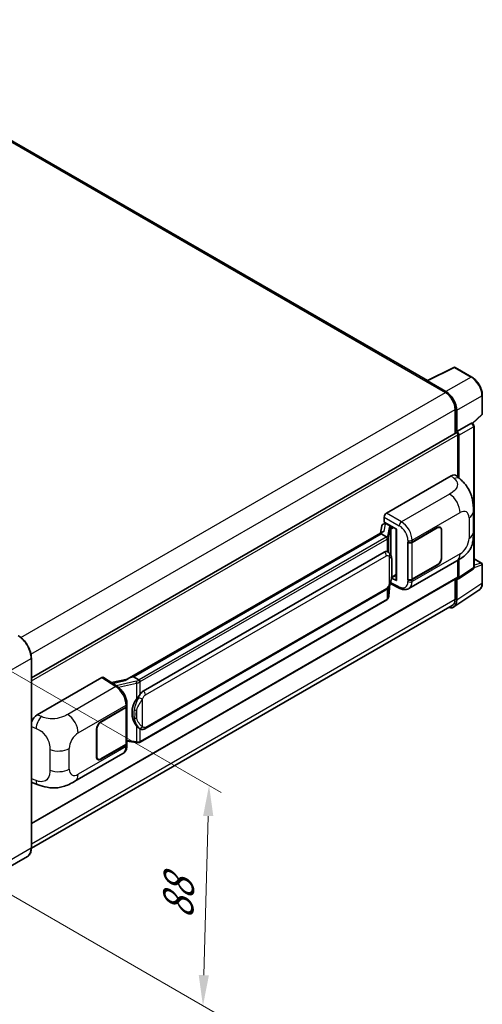
# Model space of a CAD drawing. Units: millimetres. Extents: x 10 to 9464, y 9 to 1133.
# Drawn here: x 923 to 1074, y 186 to 508 of the extents above; entities that cross this region are included whole.
import ezdxf

# ---------------------------------------------------------------- set-up
doc = ezdxf.new("R2010")
doc.units = ezdxf.units.MM
for name, color, linetype, lineweight in [('Dimension (ISO)', 7, 'Continuous', 18), ('Visible (ISO)', 7, 'Continuous', 35), ('Visible Narrow (ISO)', 7, 'Continuous', 25)]:
    doc.layers.add(name, color=color, linetype=linetype, lineweight=lineweight)
doc.styles.add('Note Text (TK)', font='MS PGothic.ttf')
doc.dimstyles.new('Default - Method 1b (TK)', dxfattribs={"dimscale": 4, "dimtxt": 2.5, "dimasz": 2.5, "dimexe": 1, "dimexo": 1.5, "dimgap": 1, "dimtad": 1, "dimtoh": 1, "dimrnd": 1e-08, "dimdsep": 46, "dimtxsty": 'Note Text (TK)', "dimcen": 0.09, "dimdle": 5, "dimclrd": 100, "dimclre": 100, "dimclrt": 7, "dimadec": 1, "dimazin": 1, "dimtfac": 1, "dimtmove": 0, "dimatfit": 3, "dimfxl": 1, "dimtolj": 1, "dimlwd": -1, "dimlwe": -1, "dimarcsym": 0})

# ---------------------------------------------------------------- blocks, each defined once
blk = doc.blocks.new('*D31')
at = {"layer": 'Defpoints', "color": 0}
for p in [(911.63, 300.28), (909.63, 228.23), (983.17, 185.77)]:
    blk.add_point(p, dxfattribs=at)
at = {"layer": 'Dimension (ISO)', "color": 100}
for p, q in [((917.54, 296.87), (989.11, 255.55)), ((984.9, 247.82), (983.45, 195.77)), ((915.54, 224.82), (987.11, 183.5))]:
    blk.add_line(p, q, dxfattribs=at)
for points in [[(983.23, 247.87), (986.56, 247.78), (985.17, 257.82)], [(981.79, 195.81), (985.12, 195.72), (983.17, 185.77)]]:
    blk.add_solid(points, dxfattribs=at)
at = {"layer": 'Dimension (ISO)', "color": 7, "insert": (974.9, 212.11), "char_height": 10, "attachment_point": 4, "rotation": 88.41, "style": 'Note Text (TK)'}
blk.add_mtext('\\A1;{\\Q28.410;\\W0.830;\\H0.816x; \\fＭＳ Ｐゴシック|b0|i0;\\H10.0000;88}', dxfattribs=at)

msp = doc.modelspace()

# ---------------------------------------------------------------- linework, layer by layer
at = {"layer": 'Visible (ISO)'}
for p, q in [((1056.5442, 390.2198), (852.1039, 508.2534)), ((1056.3504, 390.123), (1065.15, 394.5178)), ((1071.0427, 391.3746), (1065.6234, 394.5035)), ((1056.0613, 389.9913), (1062.4252, 386.317)), ((1056.2381, 389.8895), (1056.2381, 389.8892)), ((1062.6042, 386.622), (1056.5914, 390.0935)), ((1074.4728, 379.3798), (1074.4728, 385.4336)), ((1065.6072, 380.8057), (1065.6072, 373.0139)), ((1066.1376, 373.5593), (1066.1376, 380.502)), ((1071.3135, 376.237), (1074.3124, 379.0129)), ((1066.1376, 373.5593), (1070.9264, 376.3241)), ((1066.138, 373.559), (1066.1376, 373.5593)), ((1071.1645, 376.3417), (1071.1557, 376.3468)), ((1071.7678, 329.1556), (1071.7678, 375.2967)), ((927.0875, 293.0396), (1065.8876, 373.1758)), ((1066.4911, 358.6828), (1066.4911, 372.5387)), ((1066.8447, 358.3625), (1066.8447, 372.335)), ((1043.1562, 346.8188), (1064.3445, 359.0518)), ((1066.05, 359.0824), (1067.2118, 358.0299)), ((1042.4495, 343.9613), (1042.4495, 345.5948)), ((1071.5922, 340.6415), (1071.5922, 347.3978)), ((1041.6201, 342.6797), (1041.2061, 340.3586)), ((1042.2184, 343.3086), (1042.7523, 343.4319)), ((1042.4495, 343.9613), (1046.4744, 341.6375)), ((1042.6893, 343.4173), (1043.0405, 343.6201)), ((1043.1637, 343.353), (1044.5779, 342.5365)), ((1046.3279, 341.722), (1046.3279, 324.9988)), ((1046.4744, 341.6375), (1046.4744, 324.8047)), ((1051.548, 337.3751), (1059.7736, 342.1242)), ((1051.5888, 337.317), (1059.7736, 342.0425)), ((1060.7236, 342.1366), (1060.4113, 342.3169)), ((1041.9688, 340.799), (958.4108, 292.5567)), ((1041.3959, 340.087), (960.418, 293.3344)), ((1041.3959, 340.087), (1041.3859, 340.1333)), ((1043.1514, 339.0735), (1041.3959, 340.087)), ((1061.1171, 341.2668), (1061.1171, 332.2854)), ((1061.1878, 341.3077), (1061.1878, 332.3262)), ((1050.1334, 337.3749), (1050.1589, 337.3611)), ((1050.1334, 325.1274), (1050.1334, 337.3749)), ((1050.1746, 337.317), (1050.2081, 337.3363)), ((1050.1746, 325.2329), (1050.1746, 337.317)), ((963.653, 288.6906), (1042.4035, 334.1572)), ((1043.5862, 334.195), (1043.5674, 334.2059)), ((1071.7678, 331.9644), (1074.2228, 330.547)), ((1050.4836, 322.1934), (1066.17, 331.25)), ((1059.7736, 329.8767), (1051.548, 325.1277)), ((1059.7736, 329.9584), (1051.5888, 325.2329)), ((1066.4911, 325.9983), (1066.4911, 331.4379)), ((1066.6549, 325.3467), (1071.4486, 328.515)), ((1066.8447, 325.7937), (1066.8447, 331.6515)), ((1074.4728, 324.0602), (1074.4728, 330.114)), ((927.0875, 245.3445), (1066.3876, 325.7695)), ((1046.4744, 324.8047), (1044.7983, 325.6418)), ((1044.8135, 325.7615), (1044.8341, 325.7806)), ((1044.8243, 325.7715), (1046.3279, 326.6396)), ((1065.6072, 325.3189), (1065.6072, 318.7519)), ((1066.1376, 318.4433), (1066.1376, 325.386)), ((1066.1376, 325.386), (1066.138, 325.3857)), ((1043.9362, 319.6788), (1044.3037, 323.6867)), ((1044.376, 323.8643), (1047.5691, 322.2696)), ((1050.2489, 325.1941), (1050.1334, 325.1274)), ((1050.1589, 325.1137), (1050.1334, 325.1274)), ((964.153, 276.3528), (1042.9035, 321.8194)), ((1065.1885, 316.2083), (1073.3943, 321.6316)), ((1064.6752, 316.6919), (927.0854, 237.2544)), ((1043.2526, 318.5362), (962.5968, 271.9696)), ((927.0875, 237.4085), (927.0875, 299.4622)), ((928.9842, 280.9015), (950.1725, 293.1346)), ((950.6893, 293.1736), (955.2539, 290.1568)), ((960.3077, 293.3228), (960.418, 293.3344)), ((960.418, 293.3344), (962.1735, 292.3209)), ((958.5301, 292.6256), (953.3033, 291.446)), ((949.8185, 278.6415), (958.0441, 283.3906)), ((958.2961, 283.6356), (958.2961, 271.6095)), ((958.337, 283.7988), (958.337, 284.4275)), ((949.8185, 278.5599), (958.0032, 283.2854)), ((948.4043, 267.2106), (948.4043, 276.1921)), ((948.475, 267.2514), (948.475, 276.2329)), ((962.4703, 276.3645), (962.4515, 276.3754)), ((958.0032, 271.2012), (949.8185, 266.4757)), ((958.0441, 271.1431), (949.8185, 266.3941)), ((958.2961, 272.2976), (961.3191, 271.8595)), ((958.337, 270.9227), (958.337, 271.5514)), ((941.351, 259.1857), (957.0375, 268.2423)), ((948.8685, 266.3816), (948.5562, 266.5619)), ((927.619, 258.622), (929.2793, 258.0315)), ((925.7717, 234.5597), (914.6347, 228.1298))]:
    msp.add_line(p, q, dxfattribs=at)
for centre, start, end in [((1065.3734, 394.0705), 60, 116.538708), ((1073.9728, 379.3798), 312.789481, 0), ((1073.9728, 330.114), 0, 60)]:
    msp.add_arc(centre, 0.5, start, end, dxfattribs=at)
for centre, major_axis, ratio, start_param, end_param in [((1056.0613, 388.7665), (0.75, 1.299), 0.57735027, 0.53865784, 0.78539816), ((1056.5918, 389.6847), (-0.2503, 0.4335), 0.5766475, 5.49839613, 7.06797448), ((1062.5999, 382.5395), (2.5, -4.3301), 0.5780539, 0.78600715, 2.3555855), ((1062.4252, 382.6428), (2.25, -3.8971), 0.57735027, 0.78539816, 2.35619449), ((1066.1371, 372.7425), (0.5, -0.866), 0.5780539, 0.78600715, 2.3555855), ((1070.9145, 375.9087), (-0.2373, -0.4403), 0.55686057, 3.12531633, 3.87580791), ((1066.1376, 372.7428), (-0.25, 0.433), 0.57735027, 3.92699082, 6.28318531), ((1064.3301, 356.5926), (1.5599, 2.6086), 0.57333637, 6.16912861, 7.08294563), ((1043.157, 346.0023), (-0.5, -0.866), 0.5780539, 3.9275998, 5.49717816), ((1042.6862, 342.9618), (-0.9866, -0.712), 0.60953579, 5.67908615, 5.72119938), ((1042.5799, 342.3657), (-0.7575, 0.7202), 0.8492429, 5.1814121, 6.75220843), ((1043.0599, 342.4766), (-0.3688, 0.9363), 0.65380937, 5.5951678, 6.18580465), ((1044.526, 342.0983), (0.1844, -0.4681), 0.65380937, 0.88277882, 2.45357514), ((1059.7736, 340.4912), (0.95, 1.6454), 0.57735027, 5.49778714, 7.06858347), ((1059.7736, 340.4912), (1, 1.7321), 0.57735027, 5.49778714, 7.06858347), ((1046.3022, 340.9914), (-4.9182, -0.8484), 0.21633748, 5.59704541, 6.29236196), ((1050.8409, 337.7834), (1, 0), 0.57735027, 3.9618974, 5.49778714), ((1050.8817, 337.7253), (-1, 0), 0.57735027, 0.78539816, 2.35619449), ((1042.4035, 328.0131), (0.7652, 6.3245), 0.40142867, 6.20843387, 6.57591032), ((1059.7736, 331.5097), (1, 1.7321), 0.57735027, 3.92699082, 5.49778714), ((1059.7736, 331.5097), (-0.95, -1.6454), 0.57735027, 0.78539816, 2.35619449), ((1044.526, 326.1766), (0.2979, -0.4045), 0.48800029, 0.05438476, 0.7310134), ((1050.8817, 325.6411), (1, 0), 0.57735027, 3.92699082, 5.49778714), ((1066.1371, 326.2032), (0.5006, -0.8671), 0.5766475, 5.49839613, 7.06797448), ((1066.1376, 326.2025), (0.25, -0.433), 0.57735027, 0, 0.78539816), ((1046.8279, 325.0088), (0.4999, 0.0146), 0.55686057, 3.12531633, 3.9107145), ((1050.8409, 325.5359), (-1, 0), 0.57735027, 0.82030475, 2.35619449), ((1062.5999, 320.4907), (2.503, -4.3354), 0.5766475, 5.75645056, 7.06797448), ((1062.4252, 320.5891), (2.25, -3.8971), 0.57735027, 0, 0.78539816), ((950.1716, 292.3171), (0.5006, 0.8671), 0.5766475, 6.24832118, 7.06797448), ((956.0774, 288.9002), (4.8121, 4.2754), 0.24152145, 0.32505614, 1.02037269), ((963.653, 282.5464), (0.7652, 6.3245), 0.40142867, 0.29272501, 0.66020146), ((957.2961, 283.6936), (1, 0), 0.57735027, 5.49778714, 6.15636264), ((957.337, 283.7988), (1, 0), 0.57735027, 5.49778714, 6.28318531), ((964.9408, 281.803), (0.4578, 6.1364), 0.80430597, 0.8807959, 2.44577737), ((928.9985, 278.4589), (-1.5506, -2.5907), 0.58101844, 3.94848943, 5.02685319), ((949.8185, 277.0086), (-1, -1.7321), 0.57735027, 3.92699082, 5.49778714), ((949.8185, 277.0086), (0.95, 1.6454), 0.57735027, 0.78539816, 2.35619449), ((957.2961, 271.6095), (1, 0), 0.57735027, 5.49778714, 6.28318531), ((957.337, 271.5514), (1, 0), 0.57735027, 5.49778714, 6.56987888), ((949.8185, 268.0271), (-1, -1.7321), 0.57735027, 5.49778714, 7.06858347), ((949.8185, 268.0271), (-0.95, -1.6454), 0.57735027, 5.49778714, 7.06858347), ((928.9985, 261.3154), (-1.5599, -2.6086), 0.57333637, 6.00458187, 6.397242)]:
    msp.add_ellipse(centre, major_axis=major_axis, ratio=ratio, start_param=start_param, end_param=end_param, dxfattribs=at)
for points, knots in [([(1074.4728, 385.4336), (1074.4728, 385.6486), (1074.4581, 385.8694), (1074.4011, 386.3183), (1074.3587, 386.5465), (1074.2476, 387.0057), (1074.1789, 387.2368), (1074.017, 387.6971), (1073.9239, 387.9264), (1073.7153, 388.3783), (1073.5999, 388.601), (1073.3493, 389.035), (1073.2142, 389.2463), (1072.9271, 389.6529), (1072.7751, 389.8482), (1072.4573, 390.2186), (1072.2916, 390.3936), (1071.9494, 390.7194), (1071.7731, 390.8703), (1071.4128, 391.1441), (1071.2289, 391.2671), (1071.0427, 391.3746)], [-0.78478918, -0.78478918, -0.78478918, -0.78478918, -0.62783134, -0.62783134, -0.47087351, -0.47087351, -0.31391567, -0.31391567, -0.15695784, -0.15695784, 0, 0, 0.15695784, 0.15695784, 0.31391567, 0.31391567, 0.47087351, 0.47087351, 0.62783134, 0.62783134, 0.78478918, 0.78478918, 0.78478918, 0.78478918]), ([(1071.7678, 375.2967), (1071.7678, 375.3848), (1071.7562, 375.4691), (1071.7168, 375.6317), (1071.6889, 375.71), (1071.6197, 375.8601), (1071.5783, 375.9318), (1071.4829, 376.0668), (1071.4291, 376.1301), (1071.3079, 376.2455), (1071.2407, 376.2977), (1071.1645, 376.3417)], [-0.78478918, -0.78478918, -0.78478918, -0.78478918, -0.47087351, -0.47087351, -0.15695784, -0.15695784, 0.15695784, 0.15695784, 0.47087351, 0.47087351, 0.78478918, 0.78478918, 0.78478918, 0.78478918]), ([(1067.2118, 358.0299), (1067.5361, 357.7361), (1067.938, 357.3767), (1068.6469, 356.6155), (1068.9728, 356.2147), (1069.6879, 355.217), (1070.0756, 354.5788), (1070.5605, 353.5379), (1070.7029, 353.1895), (1070.9864, 352.3802), (1071.1171, 351.9111), (1071.3375, 350.9258), (1071.4205, 350.4045), (1071.577, 349.0364), (1071.5922, 348.1504), (1071.5922, 347.3978)], [0, 0, 0, 0, 0.18362486, 0.18362486, 0.36333296, 0.36333296, 0.60386192, 0.60386192, 0.71569796, 0.71569796, 0.86115341, 0.86115341, 1.02941414, 1.02941414, 1.30785701, 1.30785701, 1.30785701, 1.30785701]), ([(1043.4942, 338.4494), (1043.4943, 338.4503), (1043.4944, 338.4513), (1043.4999, 338.5074), (1043.4962, 338.5663), (1043.4704, 338.688), (1043.4477, 338.7496), (1043.386, 338.8649), (1043.3477, 338.9174), (1043.2605, 339.0065), (1043.2124, 339.0423), (1043.1625, 339.0675)], [-0.0778087689, -0.0778087689, -0.0778087689, -0.0778087689, -0.0774791395, -0.0774791395, -0.0585788033, -0.0585788033, -0.0389062325, -0.0389062325, -0.0193765361, -0.0193765361, 0, 0, 0, 0]), ([(1071.5922, 340.6415), (1071.5922, 339.9142), (1071.5794, 339.104), (1071.4279, 337.8519), (1071.3471, 337.3774), (1071.1599, 336.6301), (1071.0806, 336.3611), (1070.8838, 335.8166), (1070.7635, 335.5375), (1070.445, 334.9302), (1070.2304, 334.6022), (1069.7925, 334.0403), (1069.5681, 333.7934), (1068.9849, 333.2129), (1068.6199, 332.9025), (1067.5858, 332.0979), (1066.8504, 331.6428), (1066.17, 331.25)], [0, 0, 0, 0, 0.26907114, 0.26907114, 0.43224894, 0.43224894, 0.52213259, 0.52213259, 0.61371232, 0.61371232, 0.72841245, 0.72841245, 0.83295305, 0.83295305, 0.995563, 0.995563, 1.28301074, 1.28301074, 1.28301074, 1.28301074]), ([(1044.0837, 333.7959), (1044.0573, 333.8239), (1044.0298, 333.8518), (1043.9723, 333.9073), (1043.9423, 333.9348), (1043.8796, 333.9894), (1043.8468, 334.0164), (1043.7781, 334.0694), (1043.7423, 334.0955), (1043.667, 334.1464), (1043.6276, 334.1711), (1043.5862, 334.195)], [-0.1703054541, -0.1703054541, -0.1703054541, -0.1703054541, -0.1584465752, -0.1584465752, -0.1465876964, -0.1465876964, -0.1347288175, -0.1347288175, -0.1228699387, -0.1228699387, -0.1110110598, -0.1110110598, -0.1110110598, -0.1110110598]), ([(1044.937, 330.6102), (1044.9338, 330.8218), (1044.9286, 331.03), (1044.908, 331.4438), (1044.8927, 331.6494), (1044.8432, 332.0624), (1044.8091, 332.2697), (1044.705, 332.6939), (1044.6353, 332.9109), (1044.4264, 333.3533), (1044.2859, 333.5815), (1044.0837, 333.7959)], [-0.42564821, -0.42564821, -0.42564821, -0.42564821, -0.340518568, -0.340518568, -0.255388926, -0.255388926, -0.170259284, -0.170259284, -0.085129642, -0.085129642, 0, 0, 0, 0]), ([(1044.937, 327.9906), (1044.9393, 328.1821), (1044.9411, 328.3708), (1044.9438, 328.7419), (1044.9447, 328.9243), (1044.9456, 329.2819), (1044.9456, 329.4571), (1044.9447, 329.8001), (1044.9438, 329.9679), (1044.941, 330.2953), (1044.9392, 330.4551), (1044.937, 330.6102)], [-0.318622721, -0.318622721, -0.318622721, -0.318622721, -0.254898176, -0.254898176, -0.191173632, -0.191173632, -0.127449088, -0.127449088, -0.063724544, -0.063724544, 0, 0, 0, 0]), ([(1071.4486, 328.515), (1071.4967, 328.5468), (1071.5402, 328.5847), (1071.6146, 328.6672), (1071.6454, 328.7116), (1071.6952, 328.8018), (1071.7143, 328.8477), (1071.743, 328.9382), (1071.7527, 328.9829), (1071.7651, 329.0706), (1071.7678, 329.1135), (1071.7678, 329.1556)], [0.03486413, 0.03486413, 0.03486413, 0.03486413, 0.184849139, 0.184849139, 0.334834148, 0.334834148, 0.484819157, 0.484819157, 0.634804167, 0.634804167, 0.784789176, 0.784789176, 0.784789176, 0.784789176]), ([(1044.2676, 323.6048), (1044.4148, 323.9309), (1044.516, 324.25), (1044.6752, 324.8745), (1044.7316, 325.1785), (1044.8189, 325.7736), (1044.8494, 326.0654), (1044.8945, 326.6375), (1044.909, 326.9178), (1044.9287, 327.465), (1044.9339, 327.7318), (1044.937, 327.9906)], [-0.425024641, -0.425024641, -0.425024641, -0.425024641, -0.340019712, -0.340019712, -0.255014784, -0.255014784, -0.170009856, -0.170009856, -0.085004928, -0.085004928, 0, 0, 0, 0]), ([(1042.9035, 321.8194), (1043.0759, 321.9189), (1043.2196, 322.0396), (1043.4603, 322.2789), (1043.5602, 322.4005), (1043.7406, 322.6435), (1043.8196, 322.764), (1043.9641, 323.0025), (1044.0299, 323.1214), (1044.1525, 323.3581), (1044.2092, 323.476), (1044.264, 323.5968), (1044.2658, 323.6008), (1044.2676, 323.6048)], [-0.170496085, -0.170496085, -0.170496085, -0.170496085, -0.1375677, -0.1375677, -0.103468483, -0.103468483, -0.069369266, -0.069369266, -0.035270049, -0.035270049, -0.001170832, -0.001170832, 0, 0, 0, 0]), ([(1050.4836, 322.1934), (1050.3075, 322.0917), (1050.1187, 322.0126), (1049.7296, 321.902), (1049.5294, 321.8704), (1049.1281, 321.8504), (1048.927, 321.8618), (1048.5293, 321.9214), (1048.3326, 321.9695), (1047.9457, 322.0971), (1047.7555, 322.1765), (1047.5691, 322.2696)], [0.785398163, 0.785398163, 0.785398163, 0.785398163, 0.935496479, 0.935496479, 1.085594795, 1.085594795, 1.23569311, 1.23569311, 1.385791426, 1.385791426, 1.535889742, 1.535889742, 1.535889742, 1.535889742]), ([(1073.3943, 321.6316), (1073.5389, 321.7271), (1073.6711, 321.8417), (1073.9052, 322.1014), (1074.0072, 322.2464), (1074.1801, 322.5597), (1074.251, 322.7279), (1074.3634, 323.0822), (1074.4047, 323.2683), (1074.4594, 323.6546), (1074.4728, 323.8548), (1074.4728, 324.0602)], [0.03486413, 0.03486413, 0.03486413, 0.03486413, 0.184849139, 0.184849139, 0.334834148, 0.334834148, 0.484819157, 0.484819157, 0.634804167, 0.634804167, 0.784789176, 0.784789176, 0.784789176, 0.784789176]), ([(1043.4942, 318.8535), (1043.4943, 318.8527), (1043.4944, 318.8518), (1043.4999, 318.8044), (1043.4962, 318.7624), (1043.4723, 318.6962), (1043.454, 318.6709), (1043.4296, 318.6526)], [-0.0003297628, -0.0003297628, -0.0003297628, -0.0003297628, 0, 0, 0.0189079865, 0.0189079865, 0.0357441925, 0.0357441925, 0.0357441925, 0.0357441925]), ([(1043.4486, 318.6696), (1043.502, 318.726), (1043.552, 318.7849), (1043.6444, 318.9075), (1043.6869, 318.9712), (1043.7632, 319.1029), (1043.7971, 319.1709), (1043.855, 319.3107), (1043.8791, 319.3824), (1043.9162, 319.5288), (1043.9293, 319.6035), (1043.9362, 319.6788)], [-1.489339836, -1.489339836, -1.489339836, -1.489339836, -1.362514136, -1.362514136, -1.235688435, -1.235688435, -1.108862734, -1.108862734, -0.982037034, -0.982037034, -0.855211333, -0.855211333, -0.855211333, -0.855211333]), ([(1043.2526, 318.5362), (1043.2649, 318.5433), (1043.2771, 318.5506), (1043.3014, 318.5653), (1043.3134, 318.5728), (1043.3372, 318.588), (1043.349, 318.5958), (1043.3724, 318.6116), (1043.384, 318.6196), (1043.407, 318.6359), (1043.4184, 318.6442), (1043.4296, 318.6526)], [1.570796327, 1.570796327, 1.570796327, 1.570796327, 1.596526194, 1.596526194, 1.622256061, 1.622256061, 1.647985928, 1.647985928, 1.673715795, 1.673715795, 1.699445662, 1.699445662, 1.699445662, 1.699445662]), ([(927.0875, 299.4622), (927.0875, 299.9765), (927.0172, 300.5261), (926.7458, 301.6473), (926.5447, 302.2187), (926.0313, 303.331), (925.7191, 303.8719), (925.0124, 304.8727), (924.6181, 305.3325), (923.7829, 306.1281), (923.3421, 306.4638), (922.8967, 306.721)], [1.57079633, 1.57079633, 1.57079633, 1.57079633, 1.88495559, 1.88495559, 2.19911486, 2.19911486, 2.51327412, 2.51327412, 2.82743339, 2.82743339, 3.14159265, 3.14159265, 3.14159265, 3.14159265]), ([(958.337, 284.4275), (958.337, 284.8475), (958.2834, 285.2807), (958.085, 286.1517), (957.94, 286.5894), (957.5718, 287.4419), (957.3486, 287.8565), (956.8399, 288.6335), (956.5544, 288.9958), (955.9366, 289.6415), (955.6045, 289.9251), (955.2539, 290.1568)], [0, 0, 0, 0, 0.30717795, 0.30717795, 0.6143559, 0.6143559, 0.92153385, 0.92153385, 1.22871179, 1.22871179, 1.53588974, 1.53588974, 1.53588974, 1.53588974]), ([(962.5473, 291.7147), (962.5472, 291.7155), (962.5471, 291.7164), (962.5396, 291.765), (962.5249, 291.8175), (962.4815, 291.929), (962.4526, 291.9871), (962.3849, 292.0989), (962.3468, 292.1515), (962.2661, 292.2444), (962.2244, 292.2839), (962.1836, 292.3143)], [-0.0003297628, -0.0003297628, -0.0003297628, -0.0003297628, 0, 0, 0.0189079865, 0.0189079865, 0.0385885202, 0.0385885202, 0.0581261217, 0.0581261217, 0.0775105008, 0.0775105008, 0.0775105008, 0.0775105008]), ([(961.4257, 285.993), (961.6035, 286.2218), (961.7935, 286.4739), (962.2296, 287.0627), (962.4778, 287.4033), (962.7004, 287.7304)], [0.251927497, 0.251927497, 0.251927497, 0.251927497, 0.346143771, 0.346143771, 0.465492697, 0.465492697, 0.465492697, 0.465492697]), ([(962.4517, 276.3754), (962.2999, 276.4631), (962.1419, 276.5854), (961.7935, 276.9056), (961.6035, 277.1147), (961.4257, 277.3291)], [1.13986773, 1.13986773, 1.13986773, 1.13986773, 1.216302642, 1.216302642, 1.310518917, 1.310518917, 1.310518917, 1.310518917]), ([(962.4703, 276.3645), (962.5478, 276.3198), (962.6321, 276.2782), (962.8173, 276.2063), (962.9182, 276.176), (963.138, 276.1347), (963.2577, 276.1239), (963.5105, 276.1327), (963.643, 276.1526), (963.9067, 276.2289), (964.0368, 276.2857), (964.153, 276.3528)], [-0.11101106, -0.11101106, -0.11101106, -0.11101106, -0.088808848, -0.088808848, -0.066606636, -0.066606636, -0.044404424, -0.044404424, -0.022202212, -0.022202212, 0, 0, 0, 0]), ([(957.0375, 268.2423), (957.2199, 268.3476), (957.3868, 268.4788), (957.6778, 268.7779), (957.8021, 268.9454), (958.0081, 269.3017), (958.0902, 269.4905), (958.2178, 269.8812), (958.2633, 270.0832), (958.3229, 270.4966), (958.337, 270.7079), (958.337, 270.9227)], [-0.785398163, -0.785398163, -0.785398163, -0.785398163, -0.628318531, -0.628318531, -0.471238898, -0.471238898, -0.314159265, -0.314159265, -0.157079633, -0.157079633, 0, 0, 0, 0]), ([(961.3191, 271.8595), (961.392, 271.8489), (961.4648, 271.8403), (961.6093, 271.827), (961.681, 271.8224), (961.8226, 271.8173), (961.8926, 271.8169), (962.03, 271.8204), (962.0976, 271.8244), (962.2299, 271.837), (962.2947, 271.8457), (962.358, 271.8569)], [0.855211333, 0.855211333, 0.855211333, 0.855211333, 0.984372553, 0.984372553, 1.113533773, 1.113533773, 1.242694993, 1.242694993, 1.371856212, 1.371856212, 1.501017432, 1.501017432, 1.501017432, 1.501017432]), ([(962.5473, 272.1188), (962.5472, 272.1178), (962.5471, 272.1169), (962.5396, 272.0619), (962.5249, 272.0136), (962.4815, 271.932), (962.4526, 271.9), (962.3997, 271.8684), (962.3794, 271.8608), (962.358, 271.8569)], [-0.0778087689, -0.0778087689, -0.0778087689, -0.0778087689, -0.0774791395, -0.0774791395, -0.0585788033, -0.0585788033, -0.0389062325, -0.0389062325, -0.0279382932, -0.0279382932, -0.0279382932, -0.0279382932]), ([(962.3986, 271.8693), (962.4122, 271.8753), (962.4258, 271.8815), (962.4528, 271.8941), (962.4662, 271.9005), (962.4929, 271.9136), (962.5061, 271.9203), (962.5324, 271.9339), (962.5454, 271.9409), (962.5713, 271.955), (962.5841, 271.9622), (962.5968, 271.9696)], [1.437762728, 1.437762728, 1.437762728, 1.437762728, 1.464369448, 1.464369448, 1.490976168, 1.490976168, 1.517582887, 1.517582887, 1.544189607, 1.544189607, 1.570796327, 1.570796327, 1.570796327, 1.570796327]), ([(941.351, 259.1857), (940.7676, 258.8488), (940.0798, 258.4701), (938.7696, 257.8835), (938.1252, 257.6369), (936.8883, 257.2837), (936.2988, 257.1603), (935.1301, 257.023), (934.5428, 257.0053), (933.4003, 257.0502), (932.8348, 257.1122), (931.242, 257.3756), (930.198, 257.7047), (929.2793, 258.0315)], [0, 0, 0, 0, 0.24648635, 0.24648635, 0.47055558, 0.47055558, 0.64899431, 0.64899431, 0.82358511, 0.82358511, 1.00416753, 1.00416753, 1.34397561, 1.34397561, 1.34397561, 1.34397561]), ([(925.7717, 234.5597), (925.9418, 234.658), (926.0985, 234.7795), (926.3792, 235.0635), (926.5031, 235.2259), (926.7158, 235.5851), (926.8046, 235.7819), (926.9464, 236.204), (926.9995, 236.4293), (927.07, 236.9029), (927.0875, 237.1513), (927.0875, 237.4085)], [0.785398163, 0.785398163, 0.785398163, 0.785398163, 0.942477796, 0.942477796, 1.099557429, 1.099557429, 1.256637061, 1.256637061, 1.413716694, 1.413716694, 1.570796327, 1.570796327, 1.570796327, 1.570796327])]:
    msp.add_open_spline(points, degree=3, knots=knots, dxfattribs=at)
for points in [[(1043.1625, 339.0675), (1043.1585, 339.0695), (1043.1547, 339.0715), (1043.1514, 339.0735)], [(1043.3562, 334.297), (1043.4362, 334.2718), (1043.5063, 334.241), (1043.5675, 334.2057)], [(962.1735, 292.3209), (962.1768, 292.3189), (962.1803, 292.3167), (962.1836, 292.3143)]]:
    msp.add_open_spline(points, degree=3, dxfattribs=at)
at = {"layer": 'Visible Narrow (ISO)'}
for p, q in [((851.3539, 508.1791), (1056.0613, 389.9913)), ((1056.5914, 390.0935), (1065.3858, 394.4856)), ((1065.3858, 394.4856), (1070.8051, 391.3568)), ((1070.8051, 391.3568), (1062.6042, 386.622)), ((923.6595, 306.2006), (1062.4252, 386.317)), ((1066.1376, 380.502), (1074.3384, 385.2368)), ((1074.3384, 385.2368), (1074.3384, 379.183)), ((926.9545, 300.7545), (1065.6072, 380.8057)), ((1074.3384, 379.183), (1071.2268, 376.3026)), ((1070.9268, 376.3238), (1066.138, 373.559)), ((1066.8447, 372.335), (1071.6335, 375.0998)), ((1070.9264, 376.3241), (1070.9268, 376.3238)), ((1071.6335, 375.0998), (1071.6335, 328.9587)), ((927.0875, 292.054), (1066.4911, 372.5387)), ((1064.3445, 359.0518), (1065.2716, 358.2119)), ((1063.7934, 353.0937), (1048.0405, 343.9988)), ((1042.4495, 345.5948), (1047.3339, 342.7748)), ((1048.0405, 343.9988), (1043.1562, 346.8188)), ((1051.548, 338.0038), (1067.2055, 347.0437)), ((1070.1277, 345.3565), (1070.1277, 338.6003)), ((1042.3807, 341.0091), (1042.7831, 343.2651)), ((1042.7831, 343.2651), (1043.1637, 343.353)), ((1043.1637, 343.353), (1043.3334, 343.451)), ((1044.0464, 342.2035), (1043.5399, 339.3636)), ((1043.9371, 338.8937), (1044.4436, 341.7336)), ((1044.4436, 341.7336), (1044.4436, 333.3022)), ((1044.5779, 342.5365), (1044.4821, 342.5144)), ((1044.7476, 342.6345), (1044.5779, 342.5365)), ((1044.7341, 341.8606), (1044.8795, 341.8942)), ((1044.7341, 332.5713), (1044.7341, 341.8606)), ((1044.8795, 341.8942), (1045.4547, 342.2262)), ((1059.7029, 342.0833), (1059.7736, 342.0425)), ((1061.1151, 341.3496), (1061.1878, 341.3077)), ((960.3077, 293.3228), (1041.3859, 340.1333)), ((1043.0026, 338.9734), (962.3468, 292.4068)), ((962.7004, 291.7944), (1043.3562, 338.361)), ((1043.3562, 338.361), (1043.3562, 334.297)), ((1043.9371, 333.9391), (1043.9371, 338.8937)), ((1050.1589, 337.9898), (1050.1589, 337.3611)), ((1051.548, 337.3751), (1051.548, 338.0038)), ((1051.5888, 325.2329), (1051.5888, 337.317)), ((964.3601, 287.4658), (1043.1106, 332.9324)), ((1044.0633, 332.7016), (1044.0633, 323.608)), ((1067.2055, 333.5389), (1051.548, 324.499)), ((1061.1878, 332.3262), (1061.1171, 332.367)), ((1071.7678, 331.8838), (1074.0605, 330.5601)), ((1044.9346, 327.9622), (1044.9346, 330.5553)), ((1059.7029, 329.9175), (1059.7736, 329.8767)), ((1071.6335, 328.9587), (1066.8447, 325.7937)), ((1071.7669, 329.1133), (1074.3384, 329.9171)), ((1074.0605, 330.5601), (1071.7678, 329.8435)), ((1074.3384, 329.9171), (1074.3384, 323.8633)), ((927.0875, 245.5136), (1066.4911, 325.9983)), ((1044.8795, 325.9725), (1044.8327, 325.9292)), ((1046.3279, 326.8087), (1044.8795, 325.9725)), ((1043.1106, 322.2772), (964.3601, 276.8106)), ((1043.3562, 322.1755), (1043.3562, 318.7651)), ((1044.3018, 323.6824), (1043.9371, 319.7043)), ((1043.9371, 319.7043), (1043.9371, 322.9593)), ((1047.3339, 322.742), (1044.4824, 324.1661)), ((1050.1589, 325.1137), (1050.1589, 324.485)), ((1051.548, 324.499), (1051.548, 325.1277)), ((1074.3384, 323.8633), (1066.1376, 318.4433)), ((927.0875, 238.7776), (1065.6072, 318.7519)), ((1043.3562, 318.7651), (962.7004, 272.1985)), ((915.8774, 292.9302), (927.0143, 299.3601)), ((927.0143, 299.3601), (927.0143, 237.3064)), ((950.1725, 293.1346), (954.7272, 290.1243)), ((954.7272, 290.1243), (938.9744, 281.0294)), ((953.6581, 291.2115), (957.7143, 292.127)), ((961.2892, 291.8761), (954.851, 290.4231)), ((955.566, 289.9333), (961.4257, 291.2558)), ((961.4257, 291.2558), (961.4257, 285.993)), ((962.7004, 287.7304), (962.7004, 291.7944)), ((942.3866, 274.9794), (958.0441, 284.0193)), ((958.0441, 284.0193), (958.0441, 283.3906)), ((963.4075, 277.0414), (963.4075, 286.135)), ((930.3586, 280.3199), (928.9842, 280.9015)), ((958.0032, 283.2854), (958.0032, 271.2012)), ((961.4955, 282.3816), (961.4955, 279.7886)), ((927.0875, 277.1217), (928.607, 276.4787)), ((949.8185, 278.5599), (949.7495, 278.5997)), ((961.4257, 277.3291), (961.4257, 272.0663)), ((948.406, 276.2727), (948.475, 276.2329)), ((962.7004, 272.1985), (962.7004, 276.2518)), ((958.0441, 270.5145), (942.3866, 261.4746)), ((958.0441, 271.1431), (958.0441, 270.5145)), ((961.4257, 272.0663), (958.2961, 272.5199)), ((933.1329, 269.566), (933.1329, 262.8097)), ((939.4644, 263.1617), (939.4644, 269.918)), ((948.475, 267.2514), (948.4043, 267.2922)), ((949.8185, 266.3941), (949.7458, 266.4361)), ((928.607, 259.4221), (927.0875, 259.9625)), ((927.0143, 237.3064), (915.8774, 230.8765))]:
    msp.add_line(p, q, dxfattribs=at)
for centre, major_axis, ratio, start_param, end_param in [((1065.3734, 394.0705), (-0.2234, 0.4473), 0.5766475, 5.53326026, 6.28318531), ((1065.3734, 394.0705), (0.25, 0.433), 0.57735027, 0, 0.75049158), ((1070.7927, 390.9416), (0.25, 0.433), 0.57735027, 0, 0.75049158), ((1070.7888, 387.2674), (2.5, -4.3301), 0.58194065, 0.78600715, 2.3555855), ((1073.9728, 385.4336), (0.5, 0), 0.57735027, 5.53269373, 6.28318531), ((1073.9728, 379.3798), (0.3397, -0.3669), 0.43528024, 0, 0.66685618), ((1073.9728, 379.3798), (0.5, 0), 0.57735027, 5.53269373, 6.28318531), ((1070.9145, 375.9087), (0.25, 0.433), 0.57735027, 0, 0.75049158), ((1070.914, 375.5005), (0.5, -0.866), 0.59748767, 0.78600715, 2.3555855), ((1071.2678, 375.2967), (0.5, 0), 0.57735027, 5.53269373, 6.28318531), ((1065.1975, 355.8066), (2.0143, 2.2232), 0.65672952, 0, 0.91381702), ((1063.67, 349.0849), (-2.5, 4.3301), 0.57735027, 3.92699082, 5.46288056), ((1067.2055, 343.6694), (2.0663, 3.579), 0.57735027, 5.49778714, 7.06858347), ((1066.5922, 347.3978), (5, 0), 0.57735027, 5.49778714, 6.28318531), ((1045.5428, 341.902), (1.4952, -0.3075), 0.39024564, 2.43627197, 3.15185696), ((1043.9448, 341.7538), (0.4922, -0.0878), 0.92189307, 0.1475388, 1.52868309), ((1045.4412, 341.4523), (-0.9964, 0.2857), 0.2955286, 5.58231733, 6.29790232), ((1044.3805, 342.0647), (0.1125, -0.4872), 0.71890164, 0.98015947, 2.5509558), ((1048.0159, 343.197), (0.5, 0.866), 0.53637355, 0.78600715, 2.3555855), ((1047.2317, 339.5658), (2.1082, -3.4008), 0.59713441, 0.76668294, 2.30257268), ((1047.9137, 339.988), (-2.6075, 4.2674), 0.59324129, 3.91222392, 5.44811366), ((1041.9419, 339.5858), (-1.5, 0), 0.57735027, 2.35619449, 2.5086304), ((1043.0026, 338.5651), (0.25, -0.433), 0.57735027, 0.78539816, 2.35619449), ((1042.0435, 339.665), (1.4952, -0.3075), 0.39024564, 5.63445405, 6.29344962), ((1041.9419, 339.1775), (2, 0), 0.57735027, 5.49778714, 5.60089302), ((1041.9419, 339.2153), (-1.995, 0.3224), 0.43824712, 2.52999888, 3.14247799), ((1043.4383, 338.9139), (0.4922, -0.0878), 0.92189307, 0.1475388, 1.52868309), ((1067.2055, 336.9131), (-2.0663, -3.579), 0.57735027, 0.78539816, 2.35619449), ((1066.5922, 340.6415), (5, 0), 0.57735027, 5.49778714, 6.28318531), ((1050.8409, 338.412), (1, 0), 0.57735027, 3.9618974, 5.49778714), ((1042.4035, 333.3407), (0.5, -0.866), 0.57735027, 0.78539816, 2.35619449), ((1043.3562, 333.1099), (0.7275, 0.6861), 0.80454456, 4.94896384, 6.28318531), ((1063.67, 335.5801), (2.5, -4.3301), 0.57735027, 0, 0.78539816), ((1043.9371, 330.5955), (0.9999, 0.0147), 0.69418244, 6.20397498, 6.28318531), ((1070.914, 329.3603), (0.5261, -0.8508), 0.57699899, 0.01744269, 0.76736774), ((1071.2678, 329.1556), (0.5, 0), 0.57735027, 5.53269373, 6.28318531), ((1073.9728, 330.114), (0.25, 0.433), 0.57735027, 0, 0.53459435), ((1073.9728, 330.114), (0.1492, -0.4772), 0.72169311, 0.93474524, 2.49688001), ((1073.9728, 330.114), (0.5, 0), 0.57735027, 5.53269373, 6.28318531), ((1043.9371, 328.0025), (0.9999, -0.0118), 0.44716568, 6.21946524, 6.28318531), ((1042.4035, 322.6854), (0.5, -0.866), 0.57735027, 0, 0.78539816), ((1043.3562, 324.0162), (0.9114, -0.4114), 0.13919307, 5.66073721, 6.28318531), ((1047.2317, 326.061), (2.1082, -3.4008), 0.59713441, 5.5139785, 7.04986825), ((1048.0159, 323.1642), (-0.4468, -0.8946), 0.5766475, 5.463532, 6.28318531), ((1050.8409, 324.9072), (-1, 0), 0.57735027, 0.82030475, 2.35619449), ((1047.9137, 326.4832), (-2.6075, 4.2674), 0.59324129, 3.12682576, 3.91222392), ((1070.7888, 325.9029), (2.5286, -4.3192), 0.57677384, 0.03138662, 0.78131167), ((1073.9728, 324.0602), (0.5, 0), 0.57735027, 5.53269373, 6.28318531), ((1041.9419, 319.5816), (-2, 0), 0.57735027, 2.35619449, 2.45930037), ((1041.9419, 319.5438), (1.9709, 0.4965), 0.68484185, 5.43004551, 6.04252462), ((1043.4383, 319.7244), (0.4979, -0.0457), 0.66690795, 0, 0.07651115), ((1043.0026, 318.9692), (0.25, -0.433), 0.57735027, 0, 0.78539816), ((922.7717, 301.8096), (3, -5.1962), 0.57735027, 0.78539816, 2.35619449), ((926.8375, 299.4622), (0.25, 0), 0.57735027, 5.49778714, 6.28318531), ((954.7026, 289.3225), (0.5514, 0.8343), 0.5766475, 0, 0.81965331), ((954.6073, 286.1175), (2.3979, -4.3886), 0.56100804, 0.79860416, 2.3344939), ((961.1846, 292.9811), (-1.4518, -0.5345), 0.70556137, 1.38645418, 2.04544975), ((961.3908, 291.5437), (0.1101, -0.4877), 0.07194267, 3.94650419, 5.32764848), ((961.2862, 292.6487), (1.9709, 0.4965), 0.68484185, 4.61135463, 5.22383374), ((961.2862, 293.0191), (-1.5, 0), 0.57735027, 2.20375859, 2.35619449), ((962.3468, 291.9985), (0.25, -0.433), 0.57735027, 0.78539816, 2.35619449), ((961.2862, 292.6109), (2, 0), 0.57735027, 5.39468126, 5.49778714), ((962.7004, 286.5432), (0.9114, -0.4114), 0.13919307, 4.08994088, 5.66073721), ((963.653, 287.8741), (-0.5, 0.866), 0.57735027, 3.92699082, 5.49778714), ((957.337, 284.4275), (1, 0), 0.57735027, 5.49778714, 6.28318531), ((930.2846, 277.9146), (1.1692, 2.7628), 0.4365316, 0.72579055, 2.28992769), ((938.851, 277.0206), (2.5, -4.3301), 0.57735027, 0.78539816, 2.32128791), ((961.4257, 282.9576), (0.9831, -0.1829), 0.56203751, 4.02622381, 4.88718922), ((961.4257, 280.3645), (0.9826, 0.1856), 0.5793106, 3.81307618, 4.67404159), ((962.7004, 277.4496), (-0.7275, -0.6861), 0.80454456, 0.23657486, 1.80737118), ((942.3866, 271.6051), (2.0663, 3.579), 0.57735027, 0.78539816, 2.35619449), ((963.653, 277.2188), (0.5, -0.866), 0.57735027, 0, 0.78539816), ((954.6073, 272.6127), (2.3979, -4.3886), 0.56100804, 0.01320599, 0.79860416), ((957.337, 270.9227), (1, 0), 0.57735027, 5.49778714, 6.28318531), ((961.3908, 272.3543), (-0.0717, -0.4948), 0.18304246, 0, 0.97643306), ((961.2862, 272.9772), (-1.995, 0.3224), 0.43824712, 1.71130801, 2.32378712), ((961.2862, 273.015), (-2, 0), 0.57735027, 2.25308861, 2.35619449), ((962.3468, 272.4026), (0.25, -0.433), 0.57735027, 0, 0.78539816), ((935.9288, 271.9592), (-5, 0), 0.57735027, 0.97738438, 2.35619449), ((935.9288, 265.203), (5, 0), 0.57735027, 4.11897703, 5.49778714), ((942.3866, 264.8489), (-2.0663, -3.579), 0.57735027, 5.49778714, 7.06858347), ((938.851, 263.5158), (2.5, -4.3301), 0.57735027, 0, 0.78539816), ((930.2846, 260.858), (-1.0053, -2.8265), 0.47609055, 5.40475179, 6.28318531), ((922.7717, 239.7559), (3, -5.1962), 0.57735027, 0, 0.78539816), ((926.8375, 237.4085), (0.25, 0), 0.57735027, 5.49778714, 6.28318531)]:
    msp.add_ellipse(centre, major_axis=major_axis, ratio=ratio, start_param=start_param, end_param=end_param, dxfattribs=at)
for points, knots in [([(1065.2716, 358.2119), (1065.5886, 357.9247), (1065.9269, 357.597), (1066.1323, 357.2018), (1066.4204, 356.6477), (1066.4307, 355.9654), (1066.1351, 355.3093), (1065.8779, 354.7382), (1065.4002, 354.2046), (1064.8648, 353.7891), (1064.5041, 353.5091), (1064.1232, 353.2841), (1063.7934, 353.0937)], [0, 0, 0, 0, 0.22498324, 0.22498324, 0.22498324, 0.54043573, 0.54043573, 0.54043573, 0.81501171, 0.81501171, 0.81501171, 1, 1, 1, 1]), ([(1043.1106, 332.9324), (1043.185, 332.9754), (1043.2599, 333.0022), (1043.5206, 333.0484), (1043.6824, 332.991), (1043.9108, 332.8478), (1043.9908, 332.7785), (1044.0633, 332.7016)], [0, 0, 0, 0, 0.031575695, 0.031575695, 0.116947855, 0.116947855, 0.170305454, 0.170305454, 0.170305454, 0.170305454]), ([(1044.0633, 332.7016), (1044.4832, 332.4855), (1044.6625, 332.1891), (1044.8938, 331.4783), (1044.923, 331.05), (1044.9346, 330.5553)], [0, 0, 0, 0, 0.2061269, 0.2061269, 0.42564821, 0.42564821, 0.42564821, 0.42564821]), ([(1044.9346, 330.5553), (1044.9405, 330.1539), (1044.9433, 329.7205), (1044.9427, 328.8488), (1044.94, 328.4133), (1044.9346, 327.9622)], [0, 0, 0, 0, 0.167312443, 0.167312443, 0.318622721, 0.318622721, 0.318622721, 0.318622721]), ([(1044.9346, 327.9622), (1044.9288, 327.6205), (1044.918, 327.2646), (1044.8661, 326.4601), (1044.8199, 326.0075), (1044.6647, 325.1524), (1044.5656, 324.7497), (1044.3215, 324.0982), (1044.2078, 323.8492), (1044.0633, 323.608)], [0, 0, 0, 0, 0.109280085, 0.109280085, 0.240591253, 0.240591253, 0.354088722, 0.354088722, 0.425024641, 0.425024641, 0.425024641, 0.425024641]), ([(1044.0633, 323.608), (1044.0054, 323.4798), (1043.9431, 323.3517), (1043.8089, 323.1005), (1043.7373, 322.9777), (1043.6588, 322.859), (1043.5688, 322.7228), (1043.4698, 322.5918), (1043.2829, 322.3987), (1043.1963, 322.3266), (1043.1106, 322.2772)], [0, 0, 0, 0, 0.042624021, 0.042624021, 0.085248042, 0.085248042, 0.085248042, 0.134155965, 0.134155965, 0.170496085, 0.170496085, 0.170496085, 0.170496085]), ([(962.1225, 286.6801), (962.0038, 286.4172), (961.8936, 286.1669), (961.6242, 285.5361), (961.4763, 285.17), (961.1908, 284.4037), (961.058, 284.0059), (960.8563, 283.2877), (960.7806, 282.9656), (960.7233, 282.6459)], [-0.425024641, -0.425024641, -0.425024641, -0.425024641, -0.354088722, -0.354088722, -0.240591253, -0.240591253, -0.109280085, -0.109280085, 0, 0, 0, 0]), ([(962.7004, 287.7304), (962.6865, 287.7099), (962.6728, 287.6895), (962.6594, 287.6692), (962.545, 287.496), (962.448, 287.3288), (962.272, 286.9994), (962.1938, 286.838), (962.1225, 286.6801)], [-0.0902431044, -0.0902431044, -0.0902431044, -0.0902431044, -0.0852480424, -0.0852480424, -0.0852480424, -0.0426240212, -0.0426240212, 0, 0, 0, 0]), ([(963.4075, 286.135), (963.4654, 286.2632), (963.5277, 286.3913), (963.6619, 286.6425), (963.7335, 286.7652), (963.8119, 286.884), (963.9019, 287.0202), (964.001, 287.1512), (964.1879, 287.3443), (964.2745, 287.4164), (964.3601, 287.4658)], [0, 0, 0, 0, 0.042624021, 0.042624021, 0.085248042, 0.085248042, 0.085248042, 0.134155965, 0.134155965, 0.170496085, 0.170496085, 0.170496085, 0.170496085]), ([(961.4955, 282.3816), (961.5781, 282.679), (961.6871, 282.9782), (961.9751, 283.6463), (962.1636, 284.0169), (962.5613, 284.732), (962.7649, 285.0742), (963.1207, 285.6613), (963.263, 285.8938), (963.4075, 286.135)], [0, 0, 0, 0, 0.109280085, 0.109280085, 0.240591253, 0.240591253, 0.354088722, 0.354088722, 0.425024641, 0.425024641, 0.425024641, 0.425024641]), ([(938.9744, 281.0294), (938.5952, 280.8104), (938.1399, 280.5549), (937.5561, 280.3238), (936.7569, 280.0075), (935.7402, 279.748), (934.7197, 279.6514), (933.7445, 279.5592), (932.754, 279.6138), (931.9561, 279.7856), (931.3317, 279.9201), (930.8136, 280.1273), (930.3586, 280.3199)], [0, 0, 0, 0, 0.21270217, 0.21270217, 0.21270217, 0.50389399, 0.50389399, 0.50389399, 0.78220336, 0.78220336, 0.78220336, 1, 1, 1, 1]), ([(960.7233, 282.6459), (960.6439, 282.2033), (960.603, 281.7588), (960.5948, 280.8296), (960.6355, 280.3438), (960.7233, 279.8651)], [-0.318622721, -0.318622721, -0.318622721, -0.318622721, -0.167312443, -0.167312443, 0, 0, 0, 0]), ([(961.4955, 279.7886), (961.4111, 280.2353), (961.3718, 280.6897), (961.3797, 281.5572), (961.4192, 281.9715), (961.4955, 282.3816)], [0, 0, 0, 0, 0.167312443, 0.167312443, 0.318622721, 0.318622721, 0.318622721, 0.318622721]), ([(960.7233, 279.8651), (960.8384, 279.2369), (961.0264, 278.6203), (961.4997, 277.5189), (961.7777, 277.0111), (962.1225, 276.6455)], [-0.42564821, -0.42564821, -0.42564821, -0.42564821, -0.2061269, -0.2061269, 0, 0, 0, 0]), ([(963.4075, 277.0414), (962.9876, 277.2574), (962.5954, 277.6768), (961.9324, 278.6368), (961.6615, 279.2047), (961.4955, 279.7886)], [0, 0, 0, 0, 0.2061269, 0.2061269, 0.42564821, 0.42564821, 0.42564821, 0.42564821]), ([(964.3601, 276.8106), (964.2857, 276.7676), (964.2109, 276.7408), (963.9502, 276.6946), (963.7884, 276.752), (963.5599, 276.8952), (963.48, 276.9645), (963.4075, 277.0414)], [0, 0, 0, 0, 0.031575695, 0.031575695, 0.116947855, 0.116947855, 0.170305454, 0.170305454, 0.170305454, 0.170305454]), ([(928.607, 276.4787), (929.2041, 276.226), (929.8547, 275.9208), (930.4787, 275.4126), (931.2946, 274.748), (932.0516, 273.746), (932.5163, 272.7061), (932.8714, 271.9113), (933.0524, 271.1132), (933.1068, 270.4348), (933.1317, 270.1239), (933.1329, 269.8356), (933.1329, 269.566)], [0, 0, 0, 0, 0.26559079, 0.26559079, 0.26559079, 0.61290113, 0.61290113, 0.61290113, 0.8783338, 0.8783338, 0.8783338, 1, 1, 1, 1]), ([(962.1225, 276.6455), (962.2117, 276.5508), (962.3126, 276.4624), (962.4435, 276.3803), (962.4568, 276.3723), (962.4703, 276.3645)], [-0.1703054541, -0.1703054541, -0.1703054541, -0.1703054541, -0.1169478546, -0.1169478546, -0.1110110598, -0.1110110598, -0.1110110598, -0.1110110598]), ([(933.1329, 262.8097), (933.1329, 262.3227), (933.1219, 261.7805), (932.9949, 261.256), (932.8014, 260.4567), (932.3387, 259.7432), (931.668, 259.3603), (931.1033, 259.0379), (930.4224, 258.9647), (929.7486, 259.0882), (929.3586, 259.1597), (928.9739, 259.2916), (928.607, 259.4221)], [0, 0, 0, 0, 0.21983104, 0.21983104, 0.21983104, 0.55477785, 0.55477785, 0.55477785, 0.83679083, 0.83679083, 0.83679083, 1, 1, 1, 1])]:
    msp.add_open_spline(points, degree=3, knots=knots, dxfattribs=at)
msp.add_open_spline([(1043.5863, 334.195), (1043.5167, 334.2353), (1043.4413, 334.2702), (1043.3562, 334.297)], degree=3, dxfattribs=at)

# ---------------------------------------------------------------- dimensions: what is measured, and where the dimension line sits
at = {"layer": 'Dimension (ISO)', "color": 100}
dim = msp.add_linear_dim(base=(983.1738, 185.7711), p1=(911.6347, 300.2787), p2=(909.6347, 228.2289), angle=88.409959, text='{\\Q28.410;\\W0.830;\\H0.816x; \\fＭＳ Ｐゴシック|b0|i0;\\H10.0000;88}', dimstyle='Default - Method 1b (TK)', override={"dimgap": 1, "dimtoh": 0, "dimdec": 2, "dimlfac": 1.205292, "dimtol": 0, "dimlim": 0, "dimtp": 0, "dimtm": 0, "dimtdec": 2, "dimtofl": 0, "dimatfit": 1}, dxfattribs=at)
dim.commit()
dim.dimension.update_dxf_attribs({"geometry": '*D31', "text_midpoint": (984.1738, 221.796), "dimtype": 160})

doc.saveas('drawing.dxf')
